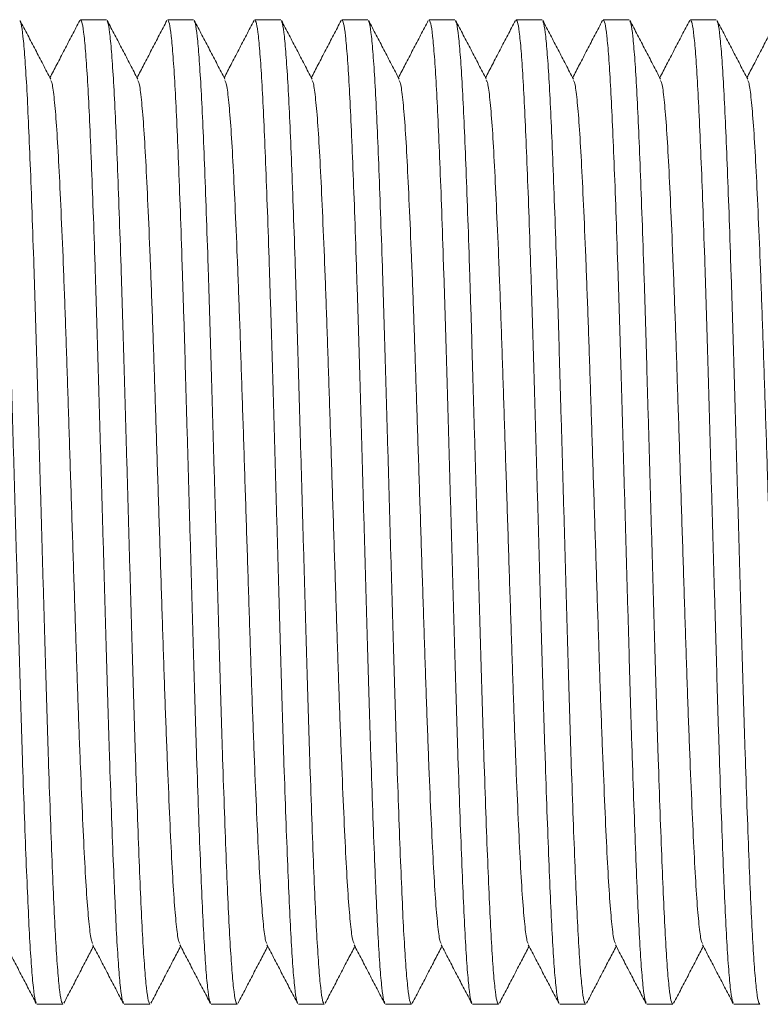
# Model space of a CAD drawing. Units: millimetres. Extents: x -741 to 959, y -1071 to 1297.
# Drawn here: x -14 to 1, y 583 to 604 of the extents above; entities that cross this region are included whole.
import ezdxf

# ---------------------------------------------------------------- set-up
doc = ezdxf.new("R2010")
doc.units = ezdxf.units.MM

msp = doc.modelspace()

# ---------------------------------------------------------------- linework, layer by layer
at = {"color": 7, "linetype": 'Continuous', "lineweight": 0}
for p, q in [((-12.316, 603.595), (-12.855, 603.595)), ((-10.502, 603.595), (-11.041, 603.595)), ((-8.688, 603.595), (-9.227, 603.595)), ((-6.874, 603.595), (-7.413, 603.595)), ((-5.06, 603.595), (-5.599, 603.595)), ((-3.246, 603.595), (-3.785, 603.595)), ((-1.432, 603.595), (-1.971, 603.595)), ((0.382, 603.595), (-0.157, 603.595)), ((-13.762, 583.095), (-13.223, 583.095)), ((-11.948, 583.095), (-11.409, 583.095)), ((-10.134, 583.095), (-9.595, 583.095)), ((-8.32, 583.095), (-7.781, 583.095)), ((-6.506, 583.095), (-5.967, 583.095)), ((-4.692, 583.095), (-4.153, 583.095)), ((-2.878, 583.095), (-2.339, 583.095)), ((-1.064, 583.095), (-0.525, 583.095)), ((0.75, 583.095), (1.289, 583.095))]:
    msp.add_line(p, q, dxfattribs=at)
for points, knots in [([(-13.777, 583.13), (-13.785, 583.142), (-13.805, 583.175), (-13.838, 583.424), (-13.877, 583.855), (-13.915, 584.454), (-13.951, 585.2), (-13.989, 586.085), (-14.027, 587.1), (-14.066, 588.225), (-14.104, 589.431), (-14.14, 590.7), (-14.178, 592.016), (-14.216, 593.363), (-14.255, 594.71), (-14.292, 596.025), (-14.329, 597.292), (-14.367, 598.496), (-14.405, 599.618), (-14.444, 600.63), (-14.481, 601.512), (-14.518, 602.254), (-14.556, 602.848), (-14.594, 603.277), (-14.633, 603.546), (-14.657, 603.578), (-14.669, 603.593)], [0, 0, 0, 0, 0.025409, 0.06798, 0.1107, 0.153198, 0.195149, 0.237342, 0.279973, 0.322677, 0.365088, 0.406984, 0.449291, 0.491967, 0.534642, 0.57695, 0.618847, 0.661256, 0.703961, 0.746591, 0.788783, 0.830735, 0.873234, 0.915953, 0.958525, 1, 1, 1, 1]), ([(-13.476, 602.355), (-13.529, 602.457), (-13.636, 602.662), (-13.795, 602.968), (-13.955, 603.274), (-14.062, 603.479), (-14.115, 603.581)], [0, 0, 0, 0, 0.2499519, 0.4999395, 0.7499288, 1, 1, 1, 1]), ([(-14.115, 603.56), (-14.107, 603.548), (-14.087, 603.515), (-14.054, 603.265), (-14.015, 602.834), (-13.977, 602.235), (-13.94, 601.489), (-13.903, 600.604), (-13.865, 599.589), (-13.826, 598.464), (-13.788, 597.258), (-13.752, 595.989), (-13.714, 594.673), (-13.676, 593.326), (-13.637, 591.979), (-13.599, 590.664), (-13.563, 589.397), (-13.525, 588.193), (-13.486, 587.071), (-13.448, 586.059), (-13.411, 585.178), (-13.374, 584.436), (-13.336, 583.841), (-13.297, 583.412), (-13.259, 583.143), (-13.235, 583.112), (-13.223, 583.096)], [0, 0, 0, 0, 0.025841, 0.068394, 0.111094, 0.153573, 0.195507, 0.23768, 0.280291, 0.322978, 0.365368, 0.407246, 0.449536, 0.492191, 0.534847, 0.577137, 0.619015, 0.661407, 0.704093, 0.746705, 0.788877, 0.83081, 0.87329, 0.91599, 0.958543, 1, 1, 1, 1]), ([(-12.87, 603.58), (-12.923, 603.478), (-13.03, 603.274), (-13.19, 602.967), (-13.344, 602.672), (-13.445, 602.478), (-13.492, 602.387)], [0, 0, 0, 0, 0.256868, 0.513699, 0.77053, 1, 1, 1, 1]), ([(-11.963, 583.13), (-11.971, 583.142), (-11.991, 583.175), (-12.024, 583.424), (-12.063, 583.855), (-12.101, 584.454), (-12.137, 585.2), (-12.175, 586.085), (-12.213, 587.1), (-12.252, 588.225), (-12.29, 589.431), (-12.326, 590.7), (-12.364, 592.016), (-12.402, 593.363), (-12.441, 594.71), (-12.478, 596.025), (-12.515, 597.292), (-12.553, 598.496), (-12.591, 599.618), (-12.63, 600.63), (-12.667, 601.512), (-12.704, 602.254), (-12.742, 602.848), (-12.781, 603.277), (-12.819, 603.546), (-12.843, 603.578), (-12.855, 603.593)], [0, 0, 0, 0, 0.025409, 0.06798, 0.1107, 0.153198, 0.195149, 0.237342, 0.279973, 0.322677, 0.365088, 0.406984, 0.449291, 0.491967, 0.534642, 0.57695, 0.618847, 0.661256, 0.703961, 0.746591, 0.788783, 0.830735, 0.873234, 0.915953, 0.958525, 1, 1, 1, 1]), ([(-11.662, 602.355), (-11.715, 602.457), (-11.822, 602.662), (-11.981, 602.968), (-12.141, 603.274), (-12.248, 603.479), (-12.301, 603.581)], [0, 0, 0, 0, 0.2499506, 0.499942, 0.74993, 1, 1, 1, 1]), ([(-12.301, 603.56), (-12.293, 603.548), (-12.273, 603.515), (-12.24, 603.265), (-12.201, 602.834), (-12.163, 602.235), (-12.126, 601.489), (-12.089, 600.604), (-12.051, 599.589), (-12.012, 598.464), (-11.974, 597.258), (-11.938, 595.989), (-11.9, 594.673), (-11.861, 593.326), (-11.823, 591.979), (-11.785, 590.664), (-11.749, 589.397), (-11.711, 588.193), (-11.672, 587.071), (-11.634, 586.059), (-11.597, 585.178), (-11.56, 584.436), (-11.522, 583.841), (-11.483, 583.412), (-11.445, 583.143), (-11.421, 583.112), (-11.409, 583.096)], [0, 0, 0, 0, 0.025841, 0.068394, 0.111094, 0.153573, 0.195507, 0.23768, 0.280291, 0.322978, 0.365368, 0.407246, 0.449536, 0.492191, 0.534847, 0.577137, 0.619015, 0.661407, 0.704093, 0.746705, 0.788877, 0.83081, 0.87329, 0.91599, 0.958543, 1, 1, 1, 1]), ([(-11.056, 603.58), (-11.109, 603.478), (-11.216, 603.274), (-11.376, 602.967), (-11.53, 602.672), (-11.631, 602.478), (-11.678, 602.387)], [0, 0, 0, 0, 0.256872, 0.513702, 0.770526, 1, 1, 1, 1]), ([(-10.149, 583.13), (-10.157, 583.142), (-10.177, 583.175), (-10.21, 583.424), (-10.249, 583.855), (-10.287, 584.454), (-10.323, 585.2), (-10.361, 586.085), (-10.399, 587.1), (-10.438, 588.225), (-10.476, 589.431), (-10.512, 590.7), (-10.55, 592.016), (-10.588, 593.363), (-10.627, 594.71), (-10.664, 596.025), (-10.701, 597.292), (-10.739, 598.496), (-10.777, 599.618), (-10.816, 600.63), (-10.853, 601.512), (-10.89, 602.254), (-10.928, 602.848), (-10.966, 603.277), (-11.005, 603.546), (-11.029, 603.578), (-11.041, 603.593)], [0, 0, 0, 0, 0.025409, 0.06798, 0.1107, 0.153198, 0.195149, 0.237342, 0.279973, 0.322677, 0.365088, 0.406984, 0.449291, 0.491967, 0.534642, 0.57695, 0.618847, 0.661256, 0.703961, 0.746591, 0.788783, 0.830735, 0.873234, 0.915953, 0.958525, 1, 1, 1, 1]), ([(-9.848, 602.355), (-9.901, 602.457), (-10.008, 602.662), (-10.167, 602.968), (-10.327, 603.274), (-10.434, 603.479), (-10.487, 603.581)], [0, 0, 0, 0, 0.2499519, 0.4999395, 0.7499288, 1, 1, 1, 1]), ([(-10.487, 603.56), (-10.479, 603.548), (-10.459, 603.515), (-10.426, 603.265), (-10.387, 602.834), (-10.349, 602.235), (-10.312, 601.489), (-10.275, 600.604), (-10.237, 599.589), (-10.198, 598.464), (-10.16, 597.258), (-10.124, 595.989), (-10.086, 594.673), (-10.048, 593.326), (-10.009, 591.979), (-9.971, 590.664), (-9.935, 589.397), (-9.897, 588.193), (-9.858, 587.071), (-9.82, 586.059), (-9.783, 585.178), (-9.746, 584.436), (-9.708, 583.841), (-9.669, 583.412), (-9.631, 583.143), (-9.607, 583.112), (-9.595, 583.096)], [0, 0, 0, 0, 0.025841, 0.068394, 0.111094, 0.153573, 0.195507, 0.23768, 0.280291, 0.322978, 0.365368, 0.407246, 0.449536, 0.492191, 0.534847, 0.577137, 0.619015, 0.661407, 0.704093, 0.746705, 0.788877, 0.83081, 0.87329, 0.91599, 0.958543, 1, 1, 1, 1]), ([(-9.242, 603.58), (-9.295, 603.478), (-9.402, 603.274), (-9.562, 602.967), (-9.716, 602.672), (-9.817, 602.478), (-9.864, 602.387)], [0, 0, 0, 0, 0.256868, 0.513699, 0.77053, 1, 1, 1, 1]), ([(-8.335, 583.13), (-8.343, 583.142), (-8.363, 583.175), (-8.396, 583.424), (-8.435, 583.855), (-8.473, 584.454), (-8.509, 585.2), (-8.547, 586.085), (-8.585, 587.1), (-8.624, 588.225), (-8.662, 589.431), (-8.698, 590.7), (-8.736, 592.016), (-8.774, 593.363), (-8.813, 594.71), (-8.85, 596.025), (-8.887, 597.292), (-8.925, 598.496), (-8.963, 599.618), (-9.002, 600.63), (-9.039, 601.512), (-9.076, 602.254), (-9.114, 602.848), (-9.153, 603.277), (-9.191, 603.546), (-9.215, 603.578), (-9.227, 603.593)], [0, 0, 0, 0, 0.025409, 0.06798, 0.1107, 0.153198, 0.195149, 0.237342, 0.279973, 0.322677, 0.365088, 0.406984, 0.449291, 0.491967, 0.534642, 0.57695, 0.618847, 0.661256, 0.703961, 0.746591, 0.788783, 0.830735, 0.873234, 0.915953, 0.958525, 1, 1, 1, 1]), ([(-8.034, 602.355), (-8.087, 602.457), (-8.194, 602.662), (-8.353, 602.968), (-8.513, 603.274), (-8.62, 603.479), (-8.673, 603.581)], [0, 0, 0, 0, 0.2499506, 0.499942, 0.74993, 1, 1, 1, 1]), ([(-8.673, 603.56), (-8.665, 603.548), (-8.645, 603.515), (-8.612, 603.265), (-8.573, 602.834), (-8.535, 602.235), (-8.498, 601.489), (-8.461, 600.604), (-8.423, 599.589), (-8.384, 598.464), (-8.346, 597.258), (-8.31, 595.989), (-8.272, 594.673), (-8.233, 593.326), (-8.195, 591.979), (-8.157, 590.664), (-8.121, 589.397), (-8.083, 588.193), (-8.044, 587.071), (-8.006, 586.059), (-7.969, 585.178), (-7.932, 584.436), (-7.894, 583.841), (-7.855, 583.412), (-7.817, 583.143), (-7.793, 583.112), (-7.781, 583.096)], [0, 0, 0, 0, 0.025841, 0.068394, 0.111094, 0.153573, 0.195507, 0.23768, 0.280291, 0.322978, 0.365368, 0.407246, 0.449536, 0.492191, 0.534847, 0.577137, 0.619015, 0.661407, 0.704093, 0.746705, 0.788877, 0.83081, 0.87329, 0.91599, 0.958543, 1, 1, 1, 1]), ([(-7.428, 603.58), (-7.481, 603.478), (-7.588, 603.274), (-7.748, 602.967), (-7.902, 602.672), (-8.003, 602.478), (-8.05, 602.387)], [0, 0, 0, 0, 0.256872, 0.513702, 0.770526, 1, 1, 1, 1]), ([(-6.521, 583.13), (-6.529, 583.142), (-6.549, 583.175), (-6.582, 583.424), (-6.621, 583.855), (-6.659, 584.454), (-6.695, 585.2), (-6.733, 586.085), (-6.771, 587.1), (-6.81, 588.225), (-6.848, 589.431), (-6.884, 590.7), (-6.922, 592.016), (-6.96, 593.363), (-6.999, 594.71), (-7.036, 596.025), (-7.073, 597.292), (-7.111, 598.496), (-7.149, 599.618), (-7.188, 600.63), (-7.225, 601.512), (-7.262, 602.254), (-7.3, 602.848), (-7.338, 603.277), (-7.377, 603.546), (-7.401, 603.578), (-7.413, 603.593)], [0, 0, 0, 0, 0.025409, 0.06798, 0.1107, 0.153198, 0.195149, 0.237342, 0.279973, 0.322677, 0.365088, 0.406984, 0.449291, 0.491967, 0.534642, 0.57695, 0.618847, 0.661256, 0.703961, 0.746591, 0.788783, 0.830735, 0.873234, 0.915953, 0.958525, 1, 1, 1, 1]), ([(-6.22, 602.355), (-6.273, 602.457), (-6.38, 602.662), (-6.539, 602.968), (-6.699, 603.274), (-6.806, 603.479), (-6.859, 603.581)], [0, 0, 0, 0, 0.2499519, 0.4999395, 0.7499288, 1, 1, 1, 1]), ([(-6.859, 603.56), (-6.851, 603.548), (-6.831, 603.515), (-6.798, 603.265), (-6.759, 602.834), (-6.721, 602.235), (-6.684, 601.489), (-6.647, 600.604), (-6.609, 599.589), (-6.57, 598.464), (-6.532, 597.258), (-6.496, 595.989), (-6.458, 594.673), (-6.42, 593.326), (-6.381, 591.979), (-6.343, 590.664), (-6.307, 589.397), (-6.269, 588.193), (-6.23, 587.071), (-6.192, 586.059), (-6.155, 585.178), (-6.118, 584.436), (-6.08, 583.841), (-6.041, 583.412), (-6.003, 583.143), (-5.979, 583.112), (-5.967, 583.096)], [0, 0, 0, 0, 0.025841, 0.068394, 0.111094, 0.153573, 0.195507, 0.23768, 0.280291, 0.322978, 0.365368, 0.407246, 0.449536, 0.492191, 0.534847, 0.577137, 0.619015, 0.661407, 0.704093, 0.746705, 0.788877, 0.83081, 0.87329, 0.91599, 0.958543, 1, 1, 1, 1]), ([(-5.614, 603.58), (-5.667, 603.478), (-5.774, 603.274), (-5.934, 602.967), (-6.088, 602.672), (-6.189, 602.478), (-6.236, 602.387)], [0, 0, 0, 0, 0.256868, 0.513699, 0.77053, 1, 1, 1, 1]), ([(-4.707, 583.13), (-4.715, 583.142), (-4.735, 583.175), (-4.768, 583.424), (-4.807, 583.855), (-4.845, 584.454), (-4.881, 585.2), (-4.919, 586.085), (-4.957, 587.1), (-4.996, 588.225), (-5.034, 589.431), (-5.07, 590.7), (-5.108, 592.016), (-5.146, 593.363), (-5.185, 594.71), (-5.222, 596.025), (-5.259, 597.292), (-5.297, 598.496), (-5.335, 599.618), (-5.374, 600.63), (-5.411, 601.512), (-5.448, 602.254), (-5.486, 602.848), (-5.525, 603.277), (-5.563, 603.546), (-5.587, 603.578), (-5.599, 603.593)], [0, 0, 0, 0, 0.025409, 0.06798, 0.1107, 0.153198, 0.195149, 0.237342, 0.279973, 0.322677, 0.365088, 0.406984, 0.449291, 0.491967, 0.534642, 0.57695, 0.618847, 0.661256, 0.703961, 0.746591, 0.788783, 0.830735, 0.873234, 0.915953, 0.958525, 1, 1, 1, 1]), ([(-4.406, 602.355), (-4.459, 602.457), (-4.566, 602.662), (-4.725, 602.968), (-4.885, 603.274), (-4.992, 603.479), (-5.045, 603.581)], [0, 0, 0, 0, 0.249956, 0.499942, 0.74993, 1, 1, 1, 1]), ([(-5.045, 603.56), (-5.037, 603.548), (-5.017, 603.515), (-4.984, 603.265), (-4.945, 602.834), (-4.907, 602.235), (-4.87, 601.489), (-4.833, 600.604), (-4.795, 599.589), (-4.756, 598.464), (-4.718, 597.258), (-4.682, 595.989), (-4.644, 594.673), (-4.605, 593.326), (-4.567, 591.979), (-4.529, 590.664), (-4.493, 589.397), (-4.455, 588.193), (-4.416, 587.071), (-4.378, 586.059), (-4.341, 585.178), (-4.304, 584.436), (-4.266, 583.841), (-4.227, 583.412), (-4.189, 583.143), (-4.165, 583.112), (-4.153, 583.096)], [0, 0, 0, 0, 0.025841, 0.068394, 0.111094, 0.153573, 0.195507, 0.23768, 0.280291, 0.322978, 0.365368, 0.407246, 0.449536, 0.492191, 0.534847, 0.577137, 0.619015, 0.661407, 0.704093, 0.746705, 0.788877, 0.83081, 0.87329, 0.91599, 0.958543, 1, 1, 1, 1]), ([(-3.8, 603.58), (-3.853, 603.478), (-3.96, 603.274), (-4.12, 602.967), (-4.274, 602.672), (-4.375, 602.478), (-4.422, 602.387)], [0, 0, 0, 0, 0.256872, 0.513702, 0.770526, 1, 1, 1, 1]), ([(-2.893, 583.13), (-2.901, 583.142), (-2.921, 583.175), (-2.954, 583.424), (-2.993, 583.855), (-3.031, 584.454), (-3.067, 585.2), (-3.105, 586.085), (-3.143, 587.1), (-3.182, 588.225), (-3.22, 589.431), (-3.256, 590.7), (-3.294, 592.016), (-3.332, 593.363), (-3.371, 594.71), (-3.408, 596.025), (-3.445, 597.292), (-3.483, 598.496), (-3.521, 599.618), (-3.56, 600.63), (-3.597, 601.512), (-3.634, 602.254), (-3.672, 602.848), (-3.71, 603.277), (-3.749, 603.546), (-3.773, 603.578), (-3.785, 603.593)], [0, 0, 0, 0, 0.025409, 0.06798, 0.1107, 0.153198, 0.195149, 0.237342, 0.279973, 0.322677, 0.365088, 0.406984, 0.449291, 0.491967, 0.534642, 0.57695, 0.618847, 0.661256, 0.703961, 0.746591, 0.788783, 0.830735, 0.873234, 0.915953, 0.958525, 1, 1, 1, 1]), ([(-2.592, 602.355), (-2.645, 602.457), (-2.752, 602.662), (-2.911, 602.968), (-3.071, 603.274), (-3.178, 603.479), (-3.231, 603.581)], [0, 0, 0, 0, 0.2499519, 0.4999395, 0.7499288, 1, 1, 1, 1]), ([(-3.231, 603.56), (-3.223, 603.548), (-3.203, 603.515), (-3.17, 603.265), (-3.131, 602.834), (-3.093, 602.235), (-3.056, 601.489), (-3.019, 600.604), (-2.981, 599.589), (-2.942, 598.464), (-2.904, 597.258), (-2.868, 595.989), (-2.83, 594.673), (-2.791, 593.326), (-2.753, 591.979), (-2.715, 590.664), (-2.679, 589.397), (-2.641, 588.193), (-2.602, 587.071), (-2.564, 586.059), (-2.527, 585.178), (-2.49, 584.436), (-2.452, 583.841), (-2.413, 583.412), (-2.375, 583.143), (-2.351, 583.112), (-2.339, 583.096)], [0, 0, 0, 0, 0.025841, 0.068394, 0.111094, 0.153573, 0.195507, 0.23768, 0.280291, 0.322978, 0.365368, 0.407246, 0.449536, 0.492191, 0.534847, 0.577137, 0.619015, 0.661407, 0.704093, 0.746705, 0.788877, 0.83081, 0.87329, 0.91599, 0.958543, 1, 1, 1, 1]), ([(-1.986, 603.58), (-2.039, 603.478), (-2.146, 603.274), (-2.306, 602.967), (-2.46, 602.672), (-2.561, 602.478), (-2.608, 602.387)], [0, 0, 0, 0, 0.256868, 0.513699, 0.77053, 1, 1, 1, 1]), ([(-1.079, 583.13), (-1.087, 583.142), (-1.107, 583.175), (-1.14, 583.424), (-1.179, 583.855), (-1.217, 584.454), (-1.253, 585.2), (-1.291, 586.085), (-1.329, 587.1), (-1.368, 588.225), (-1.406, 589.431), (-1.442, 590.7), (-1.48, 592.016), (-1.518, 593.363), (-1.557, 594.71), (-1.594, 596.025), (-1.631, 597.292), (-1.669, 598.496), (-1.707, 599.618), (-1.746, 600.63), (-1.783, 601.512), (-1.82, 602.254), (-1.858, 602.848), (-1.897, 603.277), (-1.935, 603.546), (-1.959, 603.578), (-1.971, 603.593)], [0, 0, 0, 0, 0.025409, 0.06798, 0.1107, 0.153198, 0.195149, 0.237342, 0.279973, 0.322677, 0.365088, 0.406984, 0.449291, 0.491967, 0.534642, 0.57695, 0.618847, 0.661256, 0.703961, 0.746591, 0.788783, 0.830735, 0.873234, 0.915953, 0.958525, 1, 1, 1, 1]), ([(-0.778, 602.355), (-0.831, 602.457), (-0.938, 602.662), (-1.097, 602.968), (-1.257, 603.274), (-1.364, 603.479), (-1.417, 603.581)], [0, 0, 0, 0, 0.249956, 0.499942, 0.74993, 1, 1, 1, 1]), ([(-1.417, 603.56), (-1.409, 603.548), (-1.389, 603.515), (-1.356, 603.265), (-1.317, 602.834), (-1.279, 602.235), (-1.242, 601.489), (-1.205, 600.604), (-1.167, 599.589), (-1.128, 598.464), (-1.09, 597.258), (-1.054, 595.989), (-1.016, 594.673), (-0.978, 593.326), (-0.939, 591.979), (-0.901, 590.664), (-0.865, 589.397), (-0.827, 588.193), (-0.788, 587.071), (-0.75, 586.059), (-0.713, 585.178), (-0.676, 584.436), (-0.638, 583.841), (-0.599, 583.412), (-0.561, 583.143), (-0.537, 583.112), (-0.525, 583.096)], [0, 0, 0, 0, 0.025841, 0.068394, 0.111094, 0.153573, 0.195507, 0.23768, 0.280291, 0.322978, 0.365368, 0.407246, 0.449536, 0.492191, 0.534847, 0.577137, 0.619015, 0.661407, 0.704093, 0.746705, 0.788877, 0.83081, 0.87329, 0.91599, 0.958543, 1, 1, 1, 1]), ([(-0.172, 603.58), (-0.225, 603.478), (-0.332, 603.274), (-0.492, 602.967), (-0.646, 602.672), (-0.747, 602.478), (-0.794, 602.387)], [0, 0, 0, 0, 0.256872, 0.513702, 0.770526, 1, 1, 1, 1]), ([(0.735, 583.13), (0.727, 583.142), (0.707, 583.175), (0.674, 583.424), (0.635, 583.855), (0.597, 584.454), (0.561, 585.2), (0.523, 586.085), (0.485, 587.1), (0.446, 588.225), (0.408, 589.431), (0.372, 590.7), (0.334, 592.016), (0.296, 593.363), (0.257, 594.71), (0.22, 596.025), (0.183, 597.292), (0.145, 598.496), (0.107, 599.618), (0.068, 600.63), (0.031, 601.512), (-0.006, 602.254), (-0.044, 602.848), (-0.082, 603.277), (-0.121, 603.546), (-0.145, 603.578), (-0.157, 603.593)], [0, 0, 0, 0, 0.025409, 0.06798, 0.1107, 0.153198, 0.195149, 0.237342, 0.279973, 0.322677, 0.365088, 0.406984, 0.449291, 0.491967, 0.534642, 0.57695, 0.618847, 0.661256, 0.703961, 0.746591, 0.788783, 0.830735, 0.873234, 0.915953, 0.958525, 1, 1, 1, 1]), ([(1.036, 602.355), (0.983, 602.457), (0.876, 602.662), (0.717, 602.968), (0.557, 603.274), (0.45, 603.479), (0.397, 603.581)], [0, 0, 0, 0, 0.2499519, 0.4999395, 0.7499288, 1, 1, 1, 1]), ([(0.397, 603.56), (0.405, 603.548), (0.425, 603.515), (0.458, 603.265), (0.497, 602.834), (0.535, 602.235), (0.572, 601.489), (0.609, 600.604), (0.647, 599.589), (0.686, 598.464), (0.724, 597.258), (0.76, 595.989), (0.798, 594.673), (0.837, 593.326), (0.875, 591.979), (0.913, 590.664), (0.949, 589.397), (0.987, 588.193), (1.026, 587.071), (1.064, 586.059), (1.101, 585.178), (1.138, 584.436), (1.176, 583.841), (1.215, 583.412), (1.253, 583.143), (1.277, 583.112), (1.289, 583.096)], [0, 0, 0, 0, 0.025841, 0.068394, 0.111094, 0.153573, 0.195507, 0.23768, 0.280291, 0.322978, 0.365368, 0.407246, 0.449536, 0.492191, 0.534847, 0.577137, 0.619015, 0.661407, 0.704093, 0.746705, 0.788877, 0.83081, 0.87329, 0.91599, 0.958543, 1, 1, 1, 1]), ([(1.642, 603.58), (1.589, 603.478), (1.482, 603.274), (1.322, 602.967), (1.168, 602.672), (1.067, 602.478), (1.02, 602.387)], [0, 0, 0, 0, 0.256874, 0.513699, 0.77053, 1, 1, 1, 1]), ([(-13.476, 602.33), (-13.466, 602.314), (-13.442, 602.274), (-13.402, 601.959), (-13.355, 601.421), (-13.311, 600.676), (-13.267, 599.756), (-13.22, 598.672), (-13.174, 597.457), (-13.13, 596.145), (-13.085, 594.765), (-13.039, 593.345), (-12.993, 591.924), (-12.948, 590.544), (-12.904, 589.232), (-12.857, 588.017), (-12.811, 586.933), (-12.767, 586.013), (-12.722, 585.269), (-12.676, 584.73), (-12.636, 584.416), (-12.612, 584.376), (-12.603, 584.36)], [0, 0, 0, 0, 0.032143, 0.084437, 0.136731, 0.18838, 0.240029, 0.292325, 0.344618, 0.396267, 0.447916, 0.500212, 0.552506, 0.604154, 0.655803, 0.708098, 0.760392, 0.812041, 0.86369, 0.915984, 0.968279, 1, 1, 1, 1]), ([(-11.662, 602.33), (-11.652, 602.314), (-11.628, 602.274), (-11.588, 601.959), (-11.541, 601.421), (-11.497, 600.676), (-11.453, 599.756), (-11.406, 598.672), (-11.36, 597.457), (-11.316, 596.145), (-11.271, 594.765), (-11.225, 593.345), (-11.179, 591.924), (-11.134, 590.544), (-11.09, 589.232), (-11.043, 588.017), (-10.997, 586.933), (-10.953, 586.013), (-10.908, 585.269), (-10.862, 584.73), (-10.822, 584.416), (-10.798, 584.376), (-10.789, 584.36)], [0, 0, 0, 0, 0.032143, 0.084437, 0.136731, 0.18838, 0.240029, 0.292325, 0.344618, 0.396267, 0.447916, 0.500212, 0.552506, 0.604154, 0.655803, 0.708099, 0.760392, 0.812041, 0.86369, 0.915984, 0.968279, 1, 1, 1, 1]), ([(-9.848, 602.33), (-9.838, 602.314), (-9.814, 602.274), (-9.774, 601.959), (-9.727, 601.421), (-9.683, 600.676), (-9.639, 599.756), (-9.592, 598.672), (-9.546, 597.457), (-9.502, 596.145), (-9.457, 594.765), (-9.411, 593.345), (-9.365, 591.924), (-9.32, 590.544), (-9.276, 589.232), (-9.229, 588.017), (-9.183, 586.933), (-9.139, 586.013), (-9.094, 585.269), (-9.048, 584.73), (-9.008, 584.416), (-8.984, 584.376), (-8.975, 584.36)], [0, 0, 0, 0, 0.032143, 0.084437, 0.136731, 0.18838, 0.240029, 0.292325, 0.344618, 0.396267, 0.447916, 0.500212, 0.552506, 0.604154, 0.655803, 0.708099, 0.760392, 0.812041, 0.86369, 0.915984, 0.968279, 1, 1, 1, 1]), ([(-8.034, 602.33), (-8.024, 602.314), (-8, 602.274), (-7.96, 601.959), (-7.913, 601.421), (-7.869, 600.676), (-7.825, 599.756), (-7.778, 598.672), (-7.732, 597.457), (-7.688, 596.145), (-7.643, 594.765), (-7.597, 593.345), (-7.551, 591.924), (-7.506, 590.544), (-7.462, 589.232), (-7.415, 588.017), (-7.369, 586.933), (-7.325, 586.013), (-7.28, 585.269), (-7.234, 584.73), (-7.194, 584.416), (-7.17, 584.376), (-7.161, 584.36)], [0, 0, 0, 0, 0.032143, 0.084437, 0.136731, 0.18838, 0.240029, 0.292325, 0.344618, 0.396267, 0.447916, 0.500212, 0.552506, 0.604154, 0.655803, 0.708099, 0.760392, 0.812041, 0.86369, 0.915984, 0.968279, 1, 1, 1, 1]), ([(-6.22, 602.33), (-6.21, 602.314), (-6.186, 602.274), (-6.146, 601.959), (-6.099, 601.421), (-6.055, 600.676), (-6.011, 599.756), (-5.964, 598.672), (-5.918, 597.457), (-5.874, 596.145), (-5.829, 594.765), (-5.783, 593.345), (-5.737, 591.924), (-5.692, 590.544), (-5.648, 589.232), (-5.601, 588.017), (-5.555, 586.933), (-5.511, 586.013), (-5.466, 585.269), (-5.42, 584.73), (-5.38, 584.416), (-5.356, 584.376), (-5.347, 584.36)], [0, 0, 0, 0, 0.032143, 0.084437, 0.136731, 0.18838, 0.240029, 0.292325, 0.344618, 0.396267, 0.447916, 0.500212, 0.552506, 0.604154, 0.655803, 0.708099, 0.760392, 0.812041, 0.86369, 0.915984, 0.968279, 1, 1, 1, 1]), ([(-4.406, 602.33), (-4.396, 602.314), (-4.372, 602.274), (-4.332, 601.959), (-4.285, 601.421), (-4.241, 600.676), (-4.197, 599.756), (-4.15, 598.672), (-4.104, 597.457), (-4.06, 596.145), (-4.015, 594.765), (-3.969, 593.345), (-3.923, 591.924), (-3.878, 590.544), (-3.834, 589.232), (-3.787, 588.017), (-3.741, 586.933), (-3.697, 586.013), (-3.652, 585.269), (-3.606, 584.73), (-3.566, 584.416), (-3.542, 584.376), (-3.533, 584.36)], [0, 0, 0, 0, 0.032143, 0.084437, 0.136731, 0.18838, 0.240029, 0.292325, 0.344618, 0.396267, 0.447916, 0.500212, 0.552506, 0.604154, 0.655803, 0.708099, 0.760392, 0.812041, 0.86369, 0.915984, 0.968279, 1, 1, 1, 1]), ([(-2.592, 602.33), (-2.582, 602.314), (-2.558, 602.274), (-2.518, 601.959), (-2.471, 601.421), (-2.427, 600.676), (-2.383, 599.756), (-2.336, 598.672), (-2.29, 597.457), (-2.246, 596.145), (-2.201, 594.765), (-2.155, 593.345), (-2.109, 591.924), (-2.064, 590.544), (-2.02, 589.232), (-1.973, 588.017), (-1.927, 586.933), (-1.883, 586.013), (-1.838, 585.269), (-1.792, 584.73), (-1.752, 584.416), (-1.728, 584.376), (-1.719, 584.36)], [0, 0, 0, 0, 0.032143, 0.084437, 0.136731, 0.18838, 0.240029, 0.292325, 0.344618, 0.396267, 0.447916, 0.500212, 0.552506, 0.604154, 0.655803, 0.708099, 0.760392, 0.812041, 0.86369, 0.915984, 0.968279, 1, 1, 1, 1]), ([(-0.778, 602.33), (-0.768, 602.314), (-0.744, 602.274), (-0.704, 601.959), (-0.657, 601.421), (-0.613, 600.676), (-0.569, 599.756), (-0.522, 598.672), (-0.476, 597.457), (-0.432, 596.145), (-0.387, 594.765), (-0.341, 593.345), (-0.295, 591.924), (-0.25, 590.544), (-0.206, 589.232), (-0.159, 588.017), (-0.113, 586.933), (-0.069, 586.013), (-0.024, 585.269), (0.022, 584.73), (0.062, 584.416), (0.086, 584.376), (0.095, 584.36)], [0, 0, 0, 0, 0.032143, 0.084437, 0.1367313, 0.18838, 0.2400293, 0.2923246, 0.3446181, 0.396267, 0.4479157, 0.5002117, 0.5525056, 0.6041543, 0.6558031, 0.7080985, 0.7603922, 0.8120415, 0.8636902, 0.9159844, 0.968279, 1, 1, 1, 1]), ([(1.036, 602.33), (1.046, 602.314), (1.07, 602.274), (1.11, 601.959), (1.157, 601.421), (1.201, 600.676), (1.245, 599.756), (1.292, 598.672), (1.338, 597.457), (1.382, 596.145), (1.427, 594.765), (1.473, 593.345), (1.519, 591.924), (1.564, 590.544), (1.608, 589.232), (1.655, 588.017), (1.701, 586.933), (1.745, 586.013), (1.79, 585.269), (1.836, 584.73), (1.876, 584.416), (1.9, 584.376), (1.909, 584.36)], [0, 0, 0, 0, 0.032143, 0.084437, 0.136731, 0.18838, 0.240029, 0.292325, 0.344618, 0.396267, 0.447916, 0.500212, 0.552506, 0.604154, 0.655803, 0.708099, 0.760392, 0.812041, 0.86369, 0.915984, 0.968279, 1, 1, 1, 1]), ([(-14.416, 584.334), (-14.363, 584.232), (-14.257, 584.028), (-14.097, 583.722), (-13.937, 583.415), (-13.83, 583.211), (-13.777, 583.109)], [0, 0, 0, 0, 0.249965, 0.499922, 0.749959, 1, 1, 1, 1]), ([(-13.204, 583.116), (-13.151, 583.219), (-13.044, 583.423), (-12.885, 583.729), (-12.732, 584.022), (-12.632, 584.213), (-12.586, 584.302)], [0, 0, 0, 0, 0.258418, 0.516797, 0.775111, 1, 1, 1, 1]), ([(-12.602, 584.334), (-12.549, 584.232), (-12.443, 584.028), (-12.283, 583.722), (-12.123, 583.415), (-12.016, 583.211), (-11.963, 583.109)], [0, 0, 0, 0, 0.249965, 0.499927, 0.749959, 1, 1, 1, 1]), ([(-11.39, 583.116), (-11.337, 583.219), (-11.23, 583.423), (-11.071, 583.729), (-10.918, 584.022), (-10.818, 584.213), (-10.772, 584.302)], [0, 0, 0, 0, 0.258414, 0.5168, 0.77511, 1, 1, 1, 1]), ([(-10.788, 584.334), (-10.735, 584.232), (-10.629, 584.028), (-10.469, 583.722), (-10.309, 583.415), (-10.202, 583.211), (-10.149, 583.109)], [0, 0, 0, 0, 0.249967, 0.499924, 0.749963, 1, 1, 1, 1]), ([(-9.576, 583.116), (-9.523, 583.219), (-9.416, 583.423), (-9.257, 583.729), (-9.104, 584.022), (-9.004, 584.213), (-8.958, 584.302)], [0, 0, 0, 0, 0.258418, 0.516797, 0.775111, 1, 1, 1, 1]), ([(-8.974, 584.334), (-8.921, 584.232), (-8.815, 584.028), (-8.655, 583.722), (-8.495, 583.415), (-8.388, 583.211), (-8.335, 583.109)], [0, 0, 0, 0, 0.249965, 0.499927, 0.749959, 1, 1, 1, 1]), ([(-7.762, 583.116), (-7.709, 583.219), (-7.602, 583.423), (-7.443, 583.729), (-7.29, 584.022), (-7.19, 584.213), (-7.144, 584.302)], [0, 0, 0, 0, 0.258414, 0.5168, 0.77511, 1, 1, 1, 1]), ([(-7.16, 584.334), (-7.107, 584.232), (-7.001, 584.028), (-6.841, 583.722), (-6.681, 583.415), (-6.574, 583.211), (-6.521, 583.109)], [0, 0, 0, 0, 0.249962, 0.499924, 0.749963, 1, 1, 1, 1]), ([(-5.948, 583.116), (-5.895, 583.219), (-5.788, 583.423), (-5.629, 583.729), (-5.476, 584.022), (-5.376, 584.213), (-5.33, 584.302)], [0, 0, 0, 0, 0.258418, 0.516797, 0.775111, 1, 1, 1, 1]), ([(-5.346, 584.334), (-5.293, 584.232), (-5.187, 584.028), (-5.027, 583.722), (-4.867, 583.415), (-4.76, 583.211), (-4.707, 583.109)], [0, 0, 0, 0, 0.249965, 0.499927, 0.749959, 1, 1, 1, 1]), ([(-4.134, 583.116), (-4.081, 583.219), (-3.974, 583.423), (-3.815, 583.729), (-3.662, 584.022), (-3.562, 584.213), (-3.516, 584.302)], [0, 0, 0, 0, 0.258414, 0.5168, 0.77511, 1, 1, 1, 1]), ([(-3.532, 584.334), (-3.479, 584.232), (-3.373, 584.028), (-3.213, 583.722), (-3.053, 583.415), (-2.946, 583.211), (-2.893, 583.109)], [0, 0, 0, 0, 0.249962, 0.499924, 0.749963, 1, 1, 1, 1]), ([(-2.32, 583.116), (-2.267, 583.219), (-2.16, 583.423), (-2.001, 583.729), (-1.848, 584.022), (-1.748, 584.213), (-1.702, 584.302)], [0, 0, 0, 0, 0.258418, 0.516797, 0.775106, 1, 1, 1, 1]), ([(-1.718, 584.334), (-1.665, 584.232), (-1.559, 584.028), (-1.399, 583.722), (-1.239, 583.415), (-1.132, 583.211), (-1.079, 583.109)], [0, 0, 0, 0, 0.249965, 0.499927, 0.749959, 1, 1, 1, 1]), ([(-0.506, 583.116), (-0.453, 583.219), (-0.346, 583.423), (-0.187, 583.729), (-0.034, 584.022), (0.066, 584.213), (0.112, 584.302)], [0, 0, 0, 0, 0.258414, 0.5168, 0.77511, 1, 1, 1, 1]), ([(0.096, 584.334), (0.149, 584.232), (0.255, 584.028), (0.415, 583.722), (0.575, 583.415), (0.682, 583.211), (0.735, 583.109)], [0, 0, 0, 0, 0.249962, 0.499924, 0.749963, 1, 1, 1, 1])]:
    msp.add_open_spline(points, degree=3, knots=knots, dxfattribs=at)

doc.saveas('drawing.dxf')
